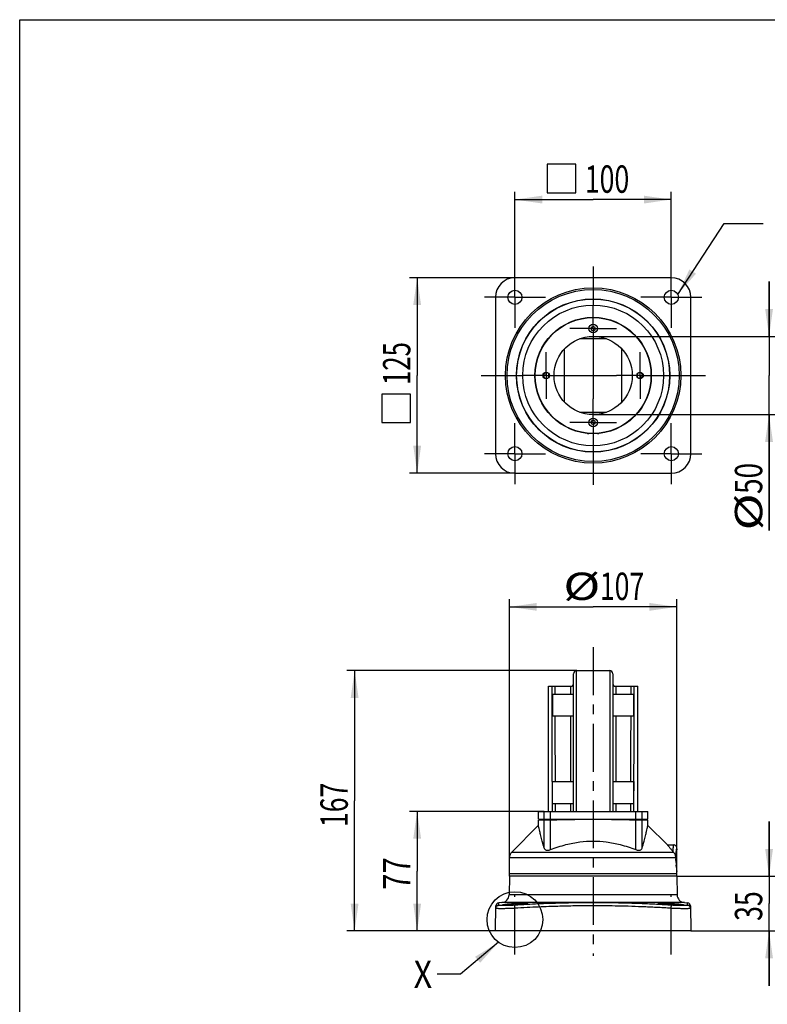
# Model space of a CAD drawing. Units: millimetres. Extents: x 0 to 297, y 0 to 210.
# Drawn here: x 0 to 96, y 84 to 210 of the extents above; entities that cross this region are included whole.
import ezdxf

# ---------------------------------------------------------------- set-up
doc = ezdxf.new("R2010")
doc.units = ezdxf.units.MM
doc.header["$LTSCALE"] = 16.335
doc.linetypes.add('CENTER', pattern=[0.6, 0.375, -0.075, 0.075, -0.075])
doc.layers.get('0').update_dxf_attribs({"linetype": 'CONTINUOUS'})
for name, color, linetype in [('ACHSEN', 7, 'CONTINUOUS'), ('DEFAULT_1', 7, 'CENTER'), ('ZEICH_ELEMENTE', 7, 'CONTINUOUS')]:
    doc.layers.add(name, color=color, linetype=linetype)
doc.styles.get("Standard").update_dxf_attribs({"font": 'txt', "width": 0.8})
doc.dimstyles.new('DIMSTYLE_1', dxfattribs={"dimtxt": 3.5, "dimasz": 3.5, "dimexe": 0.18, "dimexo": 0.0625, "dimgap": 0.09, "dimtad": 1, "dimdec": 3, "dimlfac": 5, "dimdsep": 46, "dimtxsty": 'Standard', "dimblk": '_FILLED', "dimblk1": '_FILLED', "dimblk2": '_FILLED', "dimcen": 0.09, "dimclrt": 4, "dimadec": 0, "dimazin": 0, "dimtfac": 1, "dimtdec": 3, "dimtofl": 0, "dimtmove": 0, "dimatfit": 3, "dimldrblk": '_FILLED', "dimfxl": 0, "dimtolj": 1, "dimarcsym": 0})
doc.dimstyles.new('DIMSTYLE_2', dxfattribs={"dimtxt": 3.5, "dimasz": 3.5, "dimexe": 0.18, "dimexo": 0.0625, "dimgap": 0.09, "dimtad": 1, "dimdec": 0, "dimlfac": 5, "dimdsep": 46, "dimtxsty": 'Standard', "dimblk": '_FILLED', "dimblk1": '_FILLED', "dimblk2": '_FILLED', "dimcen": 0.09, "dimclrt": 4, "dimadec": 0, "dimazin": 0, "dimtfac": 1, "dimtdec": 0, "dimtofl": 0, "dimtmove": 0, "dimatfit": 3, "dimldrblk": '_FILLED', "dimfxl": 0, "dimtolj": 1, "dimarcsym": 0})
doc.dimstyles.new('DIMSTYLE_3', dxfattribs={"dimtxt": 3.5, "dimasz": 3.5, "dimexe": 0.18, "dimexo": 0.0625, "dimgap": 0.09, "dimtad": 1, "dimdec": 3, "dimlfac": 2, "dimdsep": 46, "dimtxsty": 'Standard', "dimblk": '_FILLED', "dimblk1": '_FILLED', "dimblk2": '_FILLED', "dimcen": 0.09, "dimclrt": 4, "dimadec": 0, "dimazin": 0, "dimtfac": 1, "dimtdec": 3, "dimtofl": 0, "dimtmove": 0, "dimatfit": 3, "dimldrblk": '_FILLED', "dimfxl": 0, "dimtolj": 1, "dimarcsym": 0})
doc.dimstyles.new('DIMSTYLE_4', dxfattribs={"dimtxt": 3.5, "dimasz": 3.5, "dimexe": 0.18, "dimexo": 0.0625, "dimgap": 0.09, "dimtad": 1, "dimdec": 0, "dimlfac": 2, "dimdsep": 46, "dimtxsty": 'Standard', "dimblk": '_FILLED', "dimblk1": '_FILLED', "dimblk2": '_FILLED', "dimcen": 0.09, "dimclrt": 4, "dimadec": 0, "dimazin": 0, "dimtfac": 1, "dimtdec": 0, "dimtofl": 0, "dimtmove": 0, "dimatfit": 3, "dimldrblk": '_FILLED', "dimfxl": 0, "dimtolj": 1, "dimarcsym": 0})

# ---------------------------------------------------------------- blocks, each defined once
blk = doc.blocks.new('_FILLED')
at = {"color": 0, "linetype": 'ByBlock'}
blk.add_solid([(0, 0), (-1, 0.143), (-1, -0.143)], dxfattribs=at)
blk = doc.blocks.new('*D')
at = {"color": 2}
for p, q in [((63.33, 178.39), (63.33, 187.99)), ((83.33, 178.39), (83.33, 187.99)), ((63.33, 186.99), (73.33, 186.99)), ((83.33, 186.99), (73.33, 186.99)), ((137.06, 177.79), (137.06, 185.42)), ((157.06, 177.32), (157.06, 185.42)), ((137.06, 184.42), (147.06, 184.42)), ((157.06, 184.42), (147.06, 184.42)), ((63.33, 176.99), (49.83, 176.99)), ((50.83, 176.99), (50.83, 164.49)), ((95.83, 169.49), (95.83, 176.49)), ((95.83, 176.49), (95.83, 164.49)), ((73.33, 169.49), (96.83, 169.49)), ((50.83, 151.99), (50.83, 164.49)), ((95.83, 144.67), (95.83, 164.49)), ((142.06, 164.46), (142.06, 141.41)), ((152.06, 164.46), (152.06, 141.41)), ((73.33, 159.49), (96.83, 159.49)), ((95.83, 159.49), (95.83, 144.67)), ((63.33, 151.99), (49.83, 151.99)), ((142.06, 142.41), (135.06, 142.41)), ((135.06, 142.41), (147.06, 142.41)), ((166.41, 142.41), (147.06, 142.41)), ((152.06, 142.41), (166.41, 142.41)), ((62.63, 100.73), (62.63, 135.89)), ((62.63, 134.89), (73.33, 134.89)), ((84.03, 134.89), (73.33, 134.89)), ((84.03, 100.73), (84.03, 135.89)), ((71.23, 126.73), (41.83, 126.73)), ((42.83, 126.73), (42.83, 110.08)), ((42.83, 93.43), (42.83, 110.08)), ((67.08, 108.73), (49.83, 108.73)), ((50.83, 108.73), (50.83, 101.08)), ((95.83, 100.43), (95.83, 107.43)), ((95.83, 107.43), (95.83, 96.93)), ((50.83, 93.43), (50.83, 101.08)), ((84.03, 100.43), (96.83, 100.43)), ((95.83, 86.43), (95.83, 96.93)), ((60.83, 93.43), (41.83, 93.43)), ((60.83, 93.43), (49.83, 93.43)), ((85.83, 93.43), (96.83, 93.43)), ((95.83, 93.43), (95.83, 86.43)), ((69.64, 75.6), (62.64, 75.6)), ((62.64, 75.6), (73.33, 75.6)), ((69.64, 56.53), (69.64, 76.6)), ((84.02, 75.6), (73.33, 75.6)), ((77.02, 56.53), (77.02, 76.6)), ((77.02, 75.6), (84.02, 75.6)), ((28.06, 58.8), (28.06, 71.33)), ((36.22, 59.31), (36.22, 71.33)), ((28.06, 70.33), (21.06, 70.33)), ((21.06, 70.33), (32.14, 70.33)), ((50.69, 70.33), (32.14, 70.33)), ((36.22, 70.33), (50.69, 70.33)), ((95.83, 57.79), (95.83, 64.79)), ((95.83, 64.79), (95.83, 53.1)), ((16.68, 54.49), (16.68, 61.49)), ((16.68, 61.49), (16.68, 52.49)), ((75.16, 57.79), (96.83, 57.79)), ((28.14, 54.49), (15.68, 54.49)), ((95.83, 41.41), (95.83, 53.1)), ((16.68, 43.49), (16.68, 52.49)), ((25.89, 50.49), (15.68, 50.49)), ((16.68, 50.49), (16.68, 43.49)), ((29.89, 50.49), (29.89, 40.36)), ((34.39, 50.49), (34.39, 40.36)), ((75.16, 48.41), (96.83, 48.41)), ((95.83, 48.41), (95.83, 41.41)), ((29.89, 41.36), (22.89, 41.36)), ((22.89, 41.36), (32.14, 41.36)), ((46.49, 41.36), (32.14, 41.36)), ((34.39, 41.36), (46.49, 41.36))]:
    blk.add_line(p, q, dxfattribs=at)
at = {"color": 2, "xscale": 3.5, "yscale": 3.5, "zscale": 3.5}
for p, rotation in [((63.33, 186.99), 180), ((137.06, 184.42), 180), ((50.83, 176.99), 90), ((95.83, 169.49), 270), ((95.83, 159.49), 90), ((50.83, 151.99), 270), ((152.06, 142.41), 180), ((62.63, 134.89), 180), ((42.83, 126.73), 90), ((50.83, 108.73), 90), ((95.83, 100.43), 270), ((42.83, 93.43), 270), ((50.83, 93.43), 270), ((95.83, 93.43), 90), ((77.02, 75.6), 180), ((36.22, 70.33), 180), ((95.83, 57.79), 270), ((16.68, 54.49), 270), ((16.68, 50.49), 90), ((95.83, 48.41), 90), ((34.39, 41.36), 180)]:
    blk.add_blockref('_FILLED', p, dxfattribs=dict(at, rotation=rotation))
for p in [(83.33, 186.99), (157.06, 184.42), (142.06, 142.41), (84.03, 134.89), (69.64, 75.6), (28.06, 70.33), (29.89, 41.36)]:
    blk.add_blockref('_FILLED', p, dxfattribs=at)
at = {"color": 4}
for s, width, p in [('100', 0.714286, (72.27, 187.86)), ('100', 0.714286, (146.78, 185.29)), ('%%c', 1.333333, (156.49, 143.28)), ('50', 0.75, (161.16, 143.28)), ('%%c', 1.333333, (69.52, 135.77)), ('107', 0.714286, (74.19, 135.77)), ('37', 0.75, (70.97, 76.48)), ('%%c', 1.333333, (41.27, 71.21)), ('16', 0.678571, (45.94, 71.21)), ('%%c', 1.333333, (39.07, 42.24)), ('9', 0.785714, (43.74, 42.24))]:
    blk.add_text(s, height=3.5, dxfattribs=dict(at, width=width)).set_placement(p)
for s, width, p in [('125', 0.690476, (49.96, 163.27)), ('50', 0.75, (94.96, 149.33)), ('%%c', 1.333333, (94.96, 144.67)), ('167', 0.714286, (41.96, 106.72)), ('77', 0.785714, (49.96, 98.69)), ('35', 0.714286, (94.96, 94.72)), ('47', 0.785714, (94.96, 50.99)), ('8', 0.785714, (15.8, 51.43))]:
    blk.add_text(s, height=3.5, rotation=90, dxfattribs=dict(at, width=width)).set_placement(p)

msp = doc.modelspace()

# ---------------------------------------------------------------- linework, layer by layer
at = {"color": 7}
for p, q in [((0, 0), (0, 210)), ((0, 210), (297, 210)), ((83.33213, 176.98521), (63.33213, 176.98521)), ((60.83213, 174.48521), (60.83213, 154.48521)), ((85.83213, 154.48521), (85.83213, 174.48521)), ((73.33213, 170.77388), (73.08213, 170.62955)), ((73.08213, 170.62955), (73.08213, 170.34087)), ((73.08213, 170.34087), (73.33213, 170.19653)), ((73.58213, 170.62955), (73.33213, 170.77388)), ((73.33213, 170.19653), (73.58213, 170.34087)), ((73.58213, 170.34087), (73.58213, 170.62955)), ((75.05901, 169.17451), (71.60526, 169.17451)), ((69.64283, 167.85814), (69.64283, 161.11228)), ((77.02143, 161.11228), (77.02143, 167.85814)), ((67.5427, 164.83521), (67.33213, 164.83521)), ((67.33213, 164.13521), (67.5427, 164.13521)), ((79.33213, 164.83521), (79.12156, 164.83521)), ((79.12156, 164.13521), (79.33213, 164.13521)), ((71.60526, 159.79591), (75.05901, 159.79591)), ((73.33213, 158.77388), (73.08213, 158.62955)), ((73.58213, 158.62955), (73.33213, 158.77388)), ((73.08213, 158.62955), (73.08213, 158.34087)), ((73.08213, 158.34087), (73.33213, 158.19653)), ((73.33213, 158.19653), (73.58213, 158.34087)), ((73.58213, 158.34087), (73.58213, 158.62955)), ((72.60086, 157.08521), (72.79324, 157.08521)), ((73.87103, 157.08521), (74.06341, 157.08521)), ((63.33213, 151.98521), (83.33213, 151.98521)), ((70.83213, 108.73185), (70.83213, 126.33185)), ((71.23213, 126.73185), (75.43213, 126.73185)), ((75.83213, 126.33185), (75.83213, 108.73185)), ((67.63213, 108.73185), (67.63213, 124.73185)), ((67.63213, 124.73185), (70.43213, 124.73185)), ((76.23213, 124.73185), (79.03213, 124.73185)), ((79.03213, 108.73185), (79.03213, 124.73185)), ((68.19069, 123.73185), (70.83213, 123.73185)), ((75.83213, 123.73185), (78.47358, 123.73185)), ((68.15762, 120.93185), (70.83213, 120.93185)), ((75.83213, 120.93185), (78.50665, 120.93185)), ((68.11648, 112.53185), (70.83213, 112.53185)), ((75.83213, 112.53185), (78.54779, 112.53185)), ((68.11591, 109.73185), (68.11591, 111.34044)), ((78.54836, 109.73185), (78.54836, 111.34044)), ((68.11591, 109.73185), (70.83213, 109.73185)), ((75.83213, 109.73185), (78.54836, 109.73185)), ((66.33213, 107.73185), (66.33213, 108.73185)), ((66.33214, 108.73185), (80.33212, 108.73185)), ((80.33213, 107.73185), (80.33213, 108.73185)), ((66.33213, 106.93386), (66.33213, 107.61019)), ((66.33214, 107.73185), (80.33212, 107.73185)), ((66.33217, 107.60966), (73.33213, 107.73185)), ((67.63213, 107.63235), (67.63213, 107.73185)), ((70.83213, 107.68821), (70.83213, 107.73185)), ((73.33213, 107.73185), (80.3321, 107.60966)), ((75.83213, 107.73185), (75.83213, 107.68821)), ((79.03213, 107.63235), (79.03213, 107.73185)), ((80.33213, 106.91817), (80.33213, 107.61019)), ((62.92503, 103.52674), (66.31646, 106.91817)), ((82.83669, 104.42929), (80.34781, 106.91817)), ((82.83615, 104.43185), (83.63074, 104.43185)), ((84.03213, 103.93176), (84.03213, 104.03184)), ((62.63213, 100.43185), (62.63213, 102.81964)), ((84.03213, 100.43185), (84.03213, 100.93194)), ((62.63213, 100.43185), (62.59052, 98.04782)), ((84.03213, 100.73185), (62.63213, 100.73185)), ((84.03213, 100.43185), (62.63213, 100.43185)), ((84.03213, 100.43185), (84.07375, 98.04782)), ((61.66362, 97.06794), (61.25646, 97.03763)), ((85.00064, 97.06794), (85.40781, 97.03763)), ((60.83213, 93.43185), (60.88823, 96.64586)), ((85.77603, 96.64586), (85.83213, 93.43185)), ((85.83213, 93.43185), (60.83213, 93.43185))]:
    msp.add_line(p, q, dxfattribs=at)
at = {"color": 9}
for p, q in [((70.43213, 124.73185), (70.43213, 123.73185)), ((76.23213, 124.73185), (76.23213, 123.73185)), ((70.43213, 120.93185), (70.43213, 112.53185)), ((76.23213, 120.93185), (76.23213, 112.53185)), ((70.43213, 109.73185), (70.43213, 108.73185)), ((76.23213, 109.73185), (76.23213, 108.73185)), ((67.08225, 107.73185), (67.08225, 108.73185)), ((67.88182, 107.73185), (67.88182, 108.73185)), ((78.78245, 107.73185), (78.78245, 108.73185)), ((79.58202, 107.73185), (79.58202, 108.73185)), ((67.08225, 104.00876), (67.08225, 107.62276)), ((67.88182, 103.8359), (67.88182, 107.63671)), ((70.43213, 107.73185), (70.43213, 107.68123)), ((76.23213, 107.73185), (76.23213, 107.68123)), ((78.78245, 103.8359), (78.78245, 107.63671)), ((79.58202, 104.00876), (79.58202, 107.62276)), ((62.92503, 103.52674), (83.60465, 103.52674)), ((62.63213, 102.81964), (83.90992, 102.81964)), ((85.00064, 97.06794), (61.66362, 97.06794)), ((84.07375, 98.04782), (62.59052, 98.04782)), ((63.33213, 96.33088), (63.30707, 96.72197)), ((83.33213, 96.33088), (83.3572, 96.72197))]:
    msp.add_line(p, q, dxfattribs=at)
at = {"color": 4}
for points in [[(67.45347, 187.86021), (71.09931, 187.86021), (71.09931, 191.50604), (67.45347, 191.50604), (67.45347, 187.86021)], [(49.95713, 158.45456), (49.95713, 162.10039), (46.3113, 162.10039), (46.3113, 158.45456), (49.95713, 158.45456)]]:
    msp.add_lwpolyline(points, dxfattribs=at)
at = {"color": 7}
msp.add_lwpolyline([(84.03213, 104.03185), (84.03107, 104.06094), (84.02212, 104.12078), (84.00422, 104.17865), (83.97776, 104.2332), (83.94334, 104.28314), (83.90175, 104.32733), (83.85393, 104.36472), (83.801, 104.39445), (83.74418, 104.41583), (83.68479, 104.42837), (83.63213, 104.43185)], dxfattribs=at)
for centre, radius in [((73.33213, 164.48521), 11.21746), ((73.33213, 164.48521), 11), ((63.33213, 174.48521), 0.9), ((83.33213, 174.48521), 0.9), ((73.33213, 164.48521), 9.8), ((73.33213, 164.48521), 9.78254), ((73.33213, 164.48521), 9), ((73.33213, 164.48521), 7.44), ((73.33213, 164.48521), 7.42), ((73.33213, 164.48521), 7.4), ((73.33213, 170.48521), 0.55), ((73.33213, 164.48521), 5), ((67.33213, 164.48521), 0.41), ((79.33213, 164.48521), 0.41), ((73.33213, 158.48521), 0.55), ((63.33213, 154.48521), 0.9), ((83.33213, 154.48521), 0.9)]:
    msp.add_circle(centre, radius, dxfattribs=at)
for centre, radius, start, end in [((63.33213, 174.48521), 2.5, 90, 180), ((83.33213, 174.48521), 2.5, 0, 90), ((67.33213, 164.48521), 0.35, 90, 270), ((73.33213, 164.48521), 5.69, 177.4384895, 182.5615105), ((73.33213, 164.48521), 5.6, 179.1589128, 180.8410872), ((73.33213, 164.48521), 5.6, 359.1589128, 0.8410872), ((73.33213, 164.48521), 5.69, 357.4384895, 2.5615105), ((79.33213, 164.48521), 0.35, 270, 90), ((63.33213, 154.48521), 2.5, 180, 270), ((83.33213, 154.48521), 2.5, 270, 360), ((71.23213, 126.33185), 0.4, 90, 180), ((75.43213, 126.33185), 0.4, 0, 90), ((70.43213, 125.13185), 0.4, 270, 360), ((76.23213, 125.13185), 0.4, 180, 270), ((63.63213, 102.81964), 1, 134.9999995, 180), ((81.03213, 102.43185), 3, 346.5608446, 13.4391548), ((61.28817, 96.63889), 0.4, 94.3291747, 179), ((61.59067, 98.06527), 1, 274.1835121, 359), ((85.07359, 98.06527), 1, 181, 265.8164879), ((85.37609, 96.63889), 0.4, 1, 85.6708253)]:
    msp.add_arc(centre, radius, start, end, dxfattribs=at)
at = {"color": 9}
for points, start_tangent, end_tangent in [([(71.20244, 108.73185), (71.20234, 114.02771), (71.20222, 120.37306), (71.2021, 126.73072)], (-0.000329875, 17.998872768), (-0.000337321, 17.998872768)), ([(75.46216, 126.73072), (75.46204, 120.37306), (75.46193, 114.02771), (75.46183, 108.73185)], (-0.000337321, -17.998872768), (-0.000329875, -17.998872768)), ([(68.11256, 112.53184), (68.10343, 115.80283), (68.09111, 120.26663), (68.07895, 124.73185)], (-0.034224662, 12.20000928), (-0.032984231, 12.200012697)), ([(68.47703, 123.73185), (68.47569, 124.23184), (68.47435, 124.73185)], (-0.002683974, 0.999999989), (-0.002675736, 1.000000011)), ([(78.18723, 123.73185), (78.18857, 124.23184), (78.18991, 124.73185)], (0.002683974, 0.999999989), (0.002675736, 1.000000011)), ([(78.55171, 112.53184), (78.56084, 115.80283), (78.57316, 120.26663), (78.58531, 124.73185)], (0.034224662, 12.20000928), (0.032984231, 12.200012697)), ([(68.50761, 112.53185), (68.49603, 116.73122), (68.48458, 120.93185)], (-0.023321424, 8.399999198), (-0.022739217, 8.400000794)), ([(78.15666, 112.53185), (78.16824, 116.73122), (78.17969, 120.93185)], (0.023321424, 8.399999198), (0.022739217, 8.400000794)), ([(78.54836, 111.34044), (78.55171, 112.53184)], (0.003354078, 1.19139947), (0.003342231, 1.191399504)), ([(68.12328, 108.73185), (68.12045, 109.73185)], (-0.002837023, 0.999999988), (-0.002828671, 1.000000012)), ([(68.51822, 108.73185), (68.51542, 109.73185)], (-0.002807757, 0.999999989), (-0.002799492, 1.000000012)), ([(78.14605, 108.73185), (78.14885, 109.73185)], (0.002807757, 0.999999989), (0.002799492, 1.000000012)), ([(78.54099, 108.73185), (78.54382, 109.73185)], (0.002837023, 0.999999988), (0.002828671, 1.000000012)), ([(68.12638, 107.64098), (68.12612, 107.73185)], (-0.000258619, 0.09086679), (-0.00025855, 0.09086679)), ([(68.52127, 107.64787), (68.52103, 107.73185)], (-0.000236531, 0.083973928), (-0.000236473, 0.083973928)), ([(71.20246, 107.69468), (71.20246, 107.73185)], (-0.00000068, 0.037173645), (-0.00000068, 0.037173645)), ([(75.46181, 107.73185), (75.46181, 107.69468)], (-0.00000068, -0.037173645), (-0.00000068, -0.037173645)), ([(78.143, 107.64787), (78.14323, 107.73185)], (0.000236531, 0.083973928), (0.000236473, 0.083973928)), ([(78.53789, 107.64098), (78.53815, 107.73185)], (0.000258619, 0.09086679), (0.00025855, 0.09086679)), ([(83.54909, 103.5873), (83.57522, 103.90606), (83.60039, 104.15811), (83.62003, 104.33203), (83.63074, 104.42069)], (0.060457323, 0.835303401), (0.000013761, -0.000001652)), ([(83.90992, 102.81964), (83.92854, 103.1499), (83.95466, 103.44638), (83.98321, 103.6936), (84.00859, 103.87882)], (0.042066064, 1.063398347), (0.132359725, 0.918831795)), ([(84.00859, 103.87882), (84.02597, 103.99319), (84.03213, 104.03185)], (0.019257443, 0.133683801), (0.000000523, 0.000000146)), ([(61.25247, 96.72197), (61.25395, 96.80686), (61.2552, 96.8784), (61.25613, 96.93203), (61.25681, 96.971), (61.25732, 96.99978), (61.25767, 97.02028), (61.2579, 97.03306), (61.2579, 97.03318)], (0.005448256, 0.312212353), (-0.000000011, 0)), ([(83.3572, 96.72197), (81.43704, 96.83142), (79.61122, 96.91394), (77.84042, 96.97394), (76.14879, 97.01284), (74.64877, 97.03231), (73.33937, 97.03775), (72.15154, 97.03337), (71.02032, 97.02097), (69.91202, 97.00103), (68.7972, 96.97318), (67.63389, 96.93579), (66.33288, 96.8839), (64.85542, 96.81204), (63.30707, 96.72197)], (-20.023549875, 1.262661733), (-20.02354987, -1.262661817)), ([(85.4118, 96.72197), (85.41032, 96.80686), (85.40907, 96.8784), (85.40813, 96.93203), (85.40745, 96.971), (85.40695, 96.99978), (85.40659, 97.02028), (85.40637, 97.03306), (85.40637, 97.03318)], (-0.005448256, 0.312212353), (0.000000011, 0)), ([(63.33213, 96.33088), (63.15738, 96.32199), (62.93776, 96.31176), (62.68412, 96.30129), (62.40909, 96.2917), (62.12671, 96.284), (61.85172, 96.27902), (61.59802, 96.27732), (61.3771, 96.27906), (61.19691, 96.28408), (61.06108, 96.29181), (60.96853, 96.30142), (60.9139, 96.31188), (60.8887, 96.32207), (60.88274, 96.33088)], (-2.455426307, -0.129555526), (0.042916109, 2.458467244)), ([(60.88274, 96.33088), (60.91224, 96.47454), (60.99173, 96.59787), (61.11048, 96.68423), (61.25247, 96.72197)], (0.010247008, 0.587050665), (0.58547323, 0.044210657)), ([(61.66702, 96.67002), (61.51587, 96.67505), (61.40195, 96.6828), (61.32434, 96.69244), (61.27855, 96.70293), (61.25745, 96.71314), (61.25247, 96.72197)], (-0.424129327, 0.008525264), (0.007402133, 0.4241106)), ([(61.75581, 96.66872), (61.66702, 96.67002)], (-0.088796566, 0.000847565), (-0.088790592, 0.001784746)), ([(63.30707, 96.72197), (63.16052, 96.71306), (62.97628, 96.7028), (62.76351, 96.6923), (62.53278, 96.68269), (62.29588, 96.67497), (62.06518, 96.66998), (61.85235, 96.66827), (61.75581, 96.66872)], (-1.54938103, -0.097702237), (-1.552395052, 0.014817636)), ([(83.33213, 96.33088), (81.41644, 96.44007), (79.59522, 96.52238), (77.82885, 96.58223), (76.1415, 96.62103), (74.64534, 96.64044), (73.33929, 96.64587), (72.15448, 96.64151), (71.02612, 96.62914), (69.92062, 96.60924), (68.80862, 96.58147), (67.6483, 96.54418), (66.3506, 96.49241), (64.8768, 96.42074), (63.33213, 96.33088)], (-19.973479255, 1.259504585), (-19.973479244, -1.259504751)), ([(85.06478, 96.27732), (84.81679, 96.27897), (84.57019, 96.28326), (84.33219, 96.28937), (84.10675, 96.29663), (83.89518, 96.30463), (83.69687, 96.31307), (83.51051, 96.32181), (83.33213, 96.33088)], (-1.733650597, 0.000015562), (-1.73124246, 0.091345155)), ([(84.39589, 96.67423), (84.19618, 96.68035), (84.00701, 96.68764), (83.82949, 96.69565), (83.66312, 96.70412), (83.50678, 96.71288), (83.3572, 96.72197)], (-1.039491648, 0.027177984), (-1.037782424, 0.065441003)), ([(84.49883, 96.6718), (84.39589, 96.67423)], (-0.102943946, 0.002156663), (-0.102931259, 0.002691185)), ([(84.81068, 96.66827), (84.60282, 96.66992), (84.49883, 96.6718)], (-0.311874152, 0.000002435), (-0.311806994, 0.006532319)), ([(84.90708, 96.6687), (84.81068, 96.66827)], (-0.096393434, -0.000899285), (-0.096395832, -0.00000054)), ([(85.4118, 96.72197), (85.40653, 96.7129), (85.3893, 96.70415), (85.35744, 96.69569), (85.30728, 96.68768), (85.23391, 96.68038), (85.13132, 96.67425), (84.99263, 96.66993), (84.90708, 96.6687)], (0.008939675, -0.514314166), (-0.514379059, -0.004798805)), ([(85.78153, 96.33088), (85.77521, 96.32183), (85.75464, 96.31311), (85.71664, 96.30467), (85.65683, 96.29668), (85.56938, 96.2894), (85.44713, 96.28328), (85.28188, 96.27897), (85.06478, 96.27732)], (0.012626984, -0.725108273), (-0.725218207, -0.000004839)), ([(85.78153, 96.33088), (85.75203, 96.47454), (85.67254, 96.59787), (85.55379, 96.68423), (85.4118, 96.72197)], (-0.010246932, 0.587050233), (-0.585472749, 0.044211258))]:
    msp.add_spline(points, degree=3, dxfattribs=dict(at, start_tangent=start_tangent, end_tangent=end_tangent))
at = {"color": 7}
for points, start_tangent, end_tangent in [([(68.15762, 120.93185), (68.16731, 121.87461), (68.17828, 122.80794), (68.19069, 123.73185)], (0.026863751, 2.800068729), (0.040150941, 2.799909722)), ([(78.47358, 123.73185), (78.48599, 122.80794), (78.49696, 121.87461), (78.50665, 120.93185)], (0.040150941, -2.799909722), (0.026863751, -2.800068729)), ([(68.11591, 111.34044), (68.11605, 111.93744), (68.11648, 112.53185)], (0, 1.191410605), (0.001150102, 1.19141005)), ([(78.54779, 112.53185), (78.54822, 111.93744), (78.54836, 111.34044)], (0.001150102, -1.19141005), (0, -1.191410605)), ([(67.08225, 104.00876), (66.82393, 104.9084), (66.63675, 105.62092), (66.50579, 106.15815), (66.41743, 106.54267), (66.36216, 106.79372), (66.3354, 106.91845)], (-0.86552473, 2.877789512), (0.000025772, 0.000005479)), ([(79.58202, 104.00876), (79.84033, 104.9084), (80.02752, 105.62092), (80.15847, 106.15815), (80.24684, 106.54267), (80.30211, 106.79372), (80.31888, 106.87181)], (0.845771179, 2.812110785), (0.741558285, 3.460918013)), ([(80.31888, 106.87181), (80.32886, 106.91845)], (0.017319589, 0.080832054), (-0.000000588, 0.000000125)), ([(67.88182, 103.8359), (69.86072, 104.47531), (71.65247, 104.82471), (73.33213, 104.93385)], (5.216558605, 2.004282303), (5.588347808, 0)), ([(73.33213, 104.93385), (75.01755, 104.82396), (76.80699, 104.47442), (78.78245, 103.8359)], (5.588347644, 0), (5.216558451, -2.004282244)), ([(67.08225, 104.00876), (67.14688, 103.88701), (67.24983, 103.80549), (67.3797, 103.76303), (67.52905, 103.75501), (67.69652, 103.77893), (67.88182, 103.8359)], (0.264509179, -0.879468505), (0.8572849, 0.329382085)), ([(78.78245, 103.8359), (78.97421, 103.77748), (79.14728, 103.75449), (79.29675, 103.7653), (79.42172, 103.80936), (79.51935, 103.88937), (79.58202, 104.00876)], (0.85737554, -0.329416911), (0.264537145, 0.879561491)), ([(82.83426, 104.43169), (82.85764, 104.40216)], (0.000004363, 0.000003171), (0.031853774, -0.040195252)), ([(82.85764, 104.40216), (82.91492, 104.33046), (82.99615, 104.23031), (83.09113, 104.1153), (83.19487, 103.99205), (83.30557, 103.86305), (83.42346, 103.72825), (83.54909, 103.5873)], (0.966318324, -1.219365976), (0.714851893, -0.794636247)), ([(83.60465, 103.52674), (83.57687, 103.55673), (83.549, 103.5874)], (-0.056244614, 0.060109059), (-0.05505457, 0.061200897)), ([(83.90992, 102.81964), (83.87642, 103.03061), (83.80821, 103.22249), (83.71407, 103.38968), (83.60465, 103.52674)], (-0.047610889, 0.783068646), (-0.53601571, 0.572844184)), ([(83.92647, 102.43185), (83.93251, 102.78957), (83.9493, 103.12766), (83.97304, 103.42628), (83.99822, 103.66689), (84.01897, 103.83487), (84.03062, 103.92099), (84.01897, 103.83487), (83.99822, 103.66689), (83.97304, 103.42628), (83.9493, 103.12766), (83.93251, 102.78956)], (0, 2.630086475), (-0.089555173, -2.634837677)), ([(83.93354, 102.81864), (83.9493, 103.12766), (83.97304, 103.42628), (83.99822, 103.66689), (84.01897, 103.83487), (84.03062, 103.92099), (84.01897, 103.83487), (83.99822, 103.66689), (83.97304, 103.42628), (83.9493, 103.12766), (83.93251, 102.78956)], (0.082695001, 2.24848533), (-0.076385052, -2.247354412)), ([(83.93354, 102.81864), (83.9493, 103.12766), (83.97304, 103.42628), (83.99822, 103.66689), (84.01897, 103.83487), (84.03062, 103.92099)], (0.040812668, 1.109700517), (0.000000005, -0.000000001)), ([(83.92647, 102.43185), (83.93251, 102.07413), (83.9493, 101.73604), (83.97304, 101.43742), (83.99822, 101.1968), (84.01897, 101.02882), (84.03062, 100.94271)], (0, -1.493926886), (0.000000007, 0.000000001)), ([(61.70202, 96.75702), (61.74692, 96.78382), (61.88112, 96.81504), (62.09747, 96.84881), (62.38084, 96.88289), (62.71271, 96.91528), (63.06829, 96.94392), (63.42775, 96.96766), (63.77579, 96.98584), (64.10242, 96.99808), (64.39271, 97.00388), (64.63462, 97.00298)], (-0.051528439, 2.952062297), (3.032594418, -0.05147445)), ([(64.63462, 97.00298), (64.81587, 96.9954), (64.92815, 96.98145), (64.96582, 96.96184)], (0.346162244, -0.005875666), (-0.005881828, -0.336969726)), ([(81.69845, 96.96184), (81.70624, 96.97145), (81.72983, 96.97995), (81.7689, 96.98728), (81.82298, 96.99335), (81.89145, 96.99812), (81.97367, 97.00156), (82.06892, 97.00364), (82.17642, 97.00434)], (-0.008470062, 0.485249528), (0.485323445, 0)), ([(82.17642, 97.00434), (82.47707, 97.00035), (82.81327, 96.9891), (83.17038, 96.97149), (83.53673, 96.94818), (83.89829, 96.91993), (84.23954, 96.88756), (84.53783, 96.85269), (84.76967, 96.8175), (84.91419, 96.78483), (84.96225, 96.75702)], (2.805653438, 0), (-0.048965404, -2.805226124)), ([(63.22186, 96.75033), (63.03452, 96.74007), (62.67552, 96.7245), (62.3507, 96.71607), (62.07931, 96.71529), (61.87388, 96.72215), (61.74583, 96.7363), (61.70202, 96.75702)], (-1.52369621, -0.089119762), (-0.026635126, 1.525925368)), ([(64.96582, 96.96184), (64.93209, 96.93913), (64.8313, 96.91281), (64.6634, 96.88361), (64.42827, 96.85228), (64.12969, 96.8201), (63.78258, 96.78925), (63.41082, 96.76207), (63.22186, 96.75033)], (-0.030773471, -1.763010951), (-1.760435445, -0.102966449)), ([(83.3593, 96.75533), (83.03732, 96.7772), (82.66112, 96.80816), (82.32456, 96.84204), (82.0522, 96.87611), (81.85455, 96.90847), (81.73691, 96.93744), (81.69845, 96.96184)], (-1.677095134, 0.103360258), (-0.029318816, 1.679673846)), ([(83.43106, 96.751), (83.3593, 96.75533)], (-0.071768969, 0.004226875), (-0.071760925, 0.004422664)), ([(84.48428, 96.71468), (84.17465, 96.71889), (83.81592, 96.73128), (83.43106, 96.751)], (-1.053960286, 0), (-1.052299868, 0.061975807)), ([(84.76905, 96.72071), (84.68679, 96.71745), (84.48428, 96.71468)], (-0.285494264, -0.015229199), (-0.282878393, 0)), ([(84.89144, 96.73242), (84.83751, 96.72567), (84.76905, 96.72071)], (-0.128048604, -0.019677621), (-0.130085519, -0.006939188)), ([(84.96225, 96.75702), (84.93058, 96.73903), (84.89144, 96.73242)], (-0.001259186, -0.072138735), (-0.07167673, -0.011014783))]:
    msp.add_spline(points, degree=3, dxfattribs=dict(at, start_tangent=start_tangent, end_tangent=end_tangent))
at = {"layer": 'ACHSEN', "color": 7}
for start, end in [(176.0916283, 183.9083717), (356.0916283, 3.9083717)]:
    msp.add_arc((73.33213, 164.48521), 6, start, end, dxfattribs=at)
at = {"layer": 'DEFAULT_1', "color": 2}
for p, q in [((63.33213, 174.48521), (63.33213, 178.38521)), ((73.33213, 178.44637), (73.33213, 173.48523)), ((83.33213, 174.48521), (83.33213, 178.38521)), ((63.33213, 174.48521), (59.43213, 174.48521)), ((63.33213, 174.48521), (63.33213, 170.58521)), ((63.33213, 174.48521), (67.23213, 174.48521)), ((83.33213, 174.48521), (79.43213, 174.48521)), ((83.33213, 174.48521), (83.33213, 170.58521)), ((83.33213, 174.48521), (87.23213, 174.48521)), ((73.33213, 170.48521), (73.33213, 173.48523)), ((73.33213, 170.48521), (70.33211, 170.48521)), ((73.33213, 170.48521), (73.33213, 167.48519)), ((73.33213, 170.48521), (76.33215, 170.48521)), ((67.33213, 164.48521), (67.33213, 167.48523)), ((73.33213, 167.48519), (73.33213, 161.48523)), ((79.33213, 164.48521), (79.33213, 167.48523)), ((59.00882, 164.48521), (64.33211, 164.48521)), ((67.33213, 164.48521), (64.33211, 164.48521)), ((67.33213, 164.48521), (67.33213, 161.48519)), ((67.33213, 164.48521), (70.33215, 164.48521)), ((70.33215, 164.48521), (76.33211, 164.48521)), ((79.33213, 164.48521), (76.33211, 164.48521)), ((79.33213, 164.48521), (82.33215, 164.48521)), ((79.33213, 164.48521), (79.33213, 161.48519)), ((82.33215, 164.48521), (87.68188, 164.48521)), ((73.33213, 158.48521), (73.33213, 161.48523)), ((63.33213, 154.48521), (63.33213, 158.38521)), ((73.33213, 158.48521), (70.33211, 158.48521)), ((73.33213, 158.48521), (76.33215, 158.48521)), ((73.33213, 158.48521), (73.33213, 155.48519)), ((83.33213, 154.48521), (83.33213, 158.38521)), ((73.33213, 155.48519), (73.33213, 150.48073)), ((63.33213, 154.48521), (59.43213, 154.48521)), ((63.33213, 154.48521), (63.33213, 150.58521)), ((63.33213, 154.48521), (67.23213, 154.48521)), ((83.33213, 154.48521), (79.43213, 154.48521)), ((83.33213, 154.48521), (87.23213, 154.48521)), ((83.33213, 154.48521), (83.33213, 150.58521)), ((73.33213, 129.73185), (73.33213, 90.23185)), ((63.33213, 90.43185), (63.33213, 98.03185)), ((83.33213, 90.43185), (83.33213, 98.03185))]:
    msp.add_line(p, q, dxfattribs=at)
at = {"layer": 'ZEICH_ELEMENTE', "color": 2}
for p, q in [((84.15049, 174.85923), (90.09199, 183.9364)), ((90.09199, 183.9364), (95.09199, 183.9364)), ((61.24241, 91.98636), (56.35348, 87.89942)), ((56.35348, 87.89942), (53.38726, 87.89942))]:
    msp.add_line(p, q, dxfattribs=at)
msp.add_circle((63.33213, 94.88136), 3.57043, dxfattribs=at)
for points in [[(85.64896, 178.06151), (84.15049, 174.85923), (86.48566, 177.51384)], [(58.87779, 89.35794), (61.24241, 91.98636), (58.23642, 90.12517)]]:
    msp.add_solid(points, dxfattribs=at)

# ---------------------------------------------------------------- texts
at = {"layer": 'ZEICH_ELEMENTE', "color": 4, "width": 0.857143}
msp.add_text('X', height=3.5, dxfattribs=at).set_placement((50.38726, 86.14942))

# ---------------------------------------------------------------- dimensions: what is measured, and where the dimension line sits
at = {"color": 2}
for base, p1, p2, angle, dimstyle, middle in [((50.83213, 176.98521), (63.33213, 151.98521), (63.33213, 176.98521), 90, 'DIMSTYLE_1', (48.20713, 166.89206)), ((95.83213, 48.41473), (75.15856, 57.79333), (75.15856, 48.41473), 270, 'DIMSTYLE_2', (93.20713, 53.74358)), ((42.832133826, 126.7318486535), (60.832133826, 93.4318486535), (71.232133826, 126.7318486535), 90, 'DIMSTYLE_2', (40.207133826, 110.4667067478)), ((50.832133826, 108.7318486535), (60.832133826, 93.4318486535), (67.0822457223, 108.7318486535), 90, 'DIMSTYLE_2', (48.207133826, 101.4374145837)), ((95.83213, 100.43185), (85.83213, 93.43185), (84.03213, 100.43185), 90, 'DIMSTYLE_1', (93.20713, 97.22063)), ((16.67826, 50.48798), (28.13941, 54.48798), (25.88941, 50.48798), 270, 'DIMSTYLE_3', (14.05326, 52.80904))]:
    dim = msp.add_linear_dim(base=base, p1=p1, p2=p2, angle=angle, dimstyle=dimstyle, dxfattribs=at)
    dim.commit()
    dim.dimension.update_dxf_attribs({"geometry": '*D', "text_midpoint": middle, "dimtype": 160})
for base, p1, p2, angle, dimstyle, middle in [((95.83213, 159.48521), (73.33213, 169.48521), (73.33213, 159.48521), 270, 'DIMSTYLE_1', (93.20713, 149.62534)), ((28.06413, 70.33023), (36.22363, 59.31294), (28.06413, 58.8009), 180, 'DIMSTYLE_4', (45.97809, 72.95523))]:
    dim = msp.add_linear_dim(base=base, p1=p1, p2=p2, angle=angle, text='%%c<>', dimstyle=dimstyle, dxfattribs=at)
    dim.commit()
    dim.dimension.update_dxf_attribs({"geometry": '*D', "text_midpoint": middle, "dimtype": 160})
for base, p1, p2, dimstyle, middle in [((83.33213, 186.98521), (63.33213, 178.38521), (83.33213, 178.38521), 'DIMSTYLE_1', (76.01597, 189.61021)), ((77.02143, 75.60403), (69.64283, 56.52667), (77.02143, 56.52667), 'DIMSTYLE_2', (73.5943, 78.22903)), ((157.05801, 184.4175), (137.05801, 177.78568), (157.05801, 177.31557), 'DIMSTYLE_1', (150.52854, 187.0425))]:
    dim = msp.add_linear_dim(base=base, p1=p1, p2=p2, dimstyle=dimstyle, dxfattribs=at)
    dim.commit()
    dim.dimension.update_dxf_attribs({"geometry": '*D', "text_midpoint": middle, "dimtype": 160})
for base, p1, p2, dimstyle, middle in [((84.03213, 134.89223), (62.63213, 100.73185), (84.03213, 100.73185), 'DIMSTYLE_1', (75.60664, 137.51723)), ((34.38941, 41.36089), (29.88941, 50.48798), (34.38941, 50.48798), 'DIMSTYLE_3', (42.78316, 43.98589)), ((152.05801, 142.4074), (142.05801, 164.46468), (152.05801, 164.46468), 'DIMSTYLE_1', (161.4471, 145.0324))]:
    dim = msp.add_linear_dim(base=base, p1=p1, p2=p2, text='%%c<>', dimstyle=dimstyle, dxfattribs=at)
    dim.commit()
    dim.dimension.update_dxf_attribs({"geometry": '*D', "text_midpoint": middle, "dimtype": 160})

doc.saveas('drawing.dxf')
